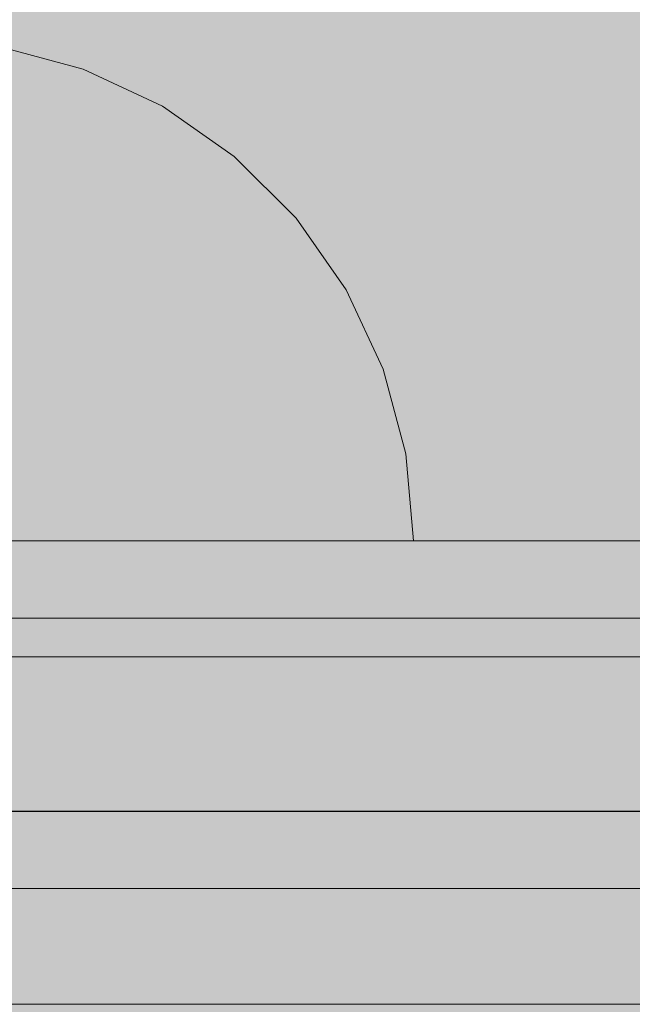
# Model space of a CAD drawing. Units: millimetres. Extents: x 71389 to 85445, y -5077 to 12415.
# Drawn here: x 76965 to 76981, y 5527 to 5552 of the extents above; entities that cross this region are included whole.
import ezdxf

# ---------------------------------------------------------------- set-up
doc = ezdxf.new("R2010")
doc.units = ezdxf.units.MM
doc.header["$MEASUREMENT"] = 0
doc.set_wipeout_variables(frame=1)
doc.linetypes.add('Wipeout_Contour', pattern=[1000, 0, -1000])
for name, color, linetype, lineweight in [('0_Pen_No__1', 7, 'Continuous', 30), ('0_Pen_No__122', 2, 'Continuous', 5), ('0_Pen_No__129', 9, 'Continuous', 5), ('A-DIMS_Pen_No__1', 7, 'Continuous', 30), ('A-DIMS_Pen_No__141', 7, 'Continuous', 5)]:
    doc.layers.add(name, color=color, linetype=linetype, lineweight=lineweight)
for name, color, linetype, lineweight, true_color in [('0_Pen_No__4', 7, 'Continuous', 5, 0x783c00), ('0_Pen_No__55', 7, 'Continuous', 5, 0x005200), ('0_Pen_No__67', 7, 'Continuous', 5, 0xd2d269), ('0_Pen_No__71', 7, 'Continuous', 5, 0xe47200)]:
    doc.layers.add(name, color=color, linetype=linetype, lineweight=lineweight, true_color=true_color)
doc.layers.add('A-DIMS', color=7, linetype='Continuous')
doc.styles.add('GENERATED_STYLE_1', font='Tahoma_1.ttf')
doc.dimstyles.new('GENERATED_STYLE__1', dxfattribs={"dimtxt": 200, "dimasz": 95, "dimexe": 0.18, "dimexo": 10000, "dimgap": 0.09, "dimtad": 1, "dimtih": 1, "dimtoh": 1, "dimdec": 0, "dimzin": 0, "dimdsep": 46, "dimtxsty": 'GENERATED_STYLE_1', "dimblk": 'ARROWHEAD_6', "dimblk1": 'ARROWHEAD_6', "dimblk2": 'ARROWHEAD_6', "dimcen": 0.09, "dimclrd": 7, "dimclre": 7, "dimclrt": 7, "dimadec": 0, "dimazin": 0, "dimtfac": 1, "dimtdec": 4, "dimtmove": 0, "dimatfit": 3, "dimfxl": 1, "dimtolj": 1, "dimtzin": 0, "dimarcsym": 0})
doc.dimstyles.new('GENERATED_STYLE__2', dxfattribs={"dimtxt": 200, "dimasz": 95, "dimexe": 0.18, "dimexo": 10000, "dimgap": 0.09, "dimtad": 1, "dimdec": 0, "dimzin": 0, "dimdsep": 46, "dimtxsty": 'GENERATED_STYLE_1', "dimblk": 'ARROWHEAD_6', "dimblk1": 'ARROWHEAD_6', "dimblk2": 'ARROWHEAD_6', "dimcen": 0.09, "dimclrd": 7, "dimclre": 7, "dimclrt": 7, "dimadec": 0, "dimazin": 0, "dimtfac": 1, "dimtdec": 4, "dimtmove": 0, "dimatfit": 3, "dimfxl": 1, "dimtolj": 1, "dimtzin": 0, "dimarcsym": 0})

# ---------------------------------------------------------------- blocks, each defined once
blk = doc.blocks.new('pamats_brusas')
at = {"layer": '0_Pen_No__1', "linetype": 'Continuous'}
blk.add_line((100.001, 99.993), (0.001, 99.993), dxfattribs=at)
blk = doc.blocks.new('NE3_norobez')
at = {"layer": '0_Pen_No__122', "linetype": 'Continuous'}
blk.add_hatch(color=256, dxfattribs=at).paths.add_polyline_path([(460, 0), (460, 3), (-460, 3), (-460, 0)])
for p, q in [((-442, 3), (442, 3)), ((-442, 0), (442, 0))]:
    blk.add_line(p, q, dxfattribs=at)
blk = doc.blocks.new('NE3_norobez_2')
at = {"layer": '0_Pen_No__129', "linetype": 'Continuous'}
blk.add_hatch(color=256, dxfattribs=at).paths.add_polyline_path([(460, 0), (460, 6), (-460, 6), (-460, 0)])
for p, q in [((-442, 6), (442, 6)), ((-442, 0), (442, 0))]:
    blk.add_line(p, q, dxfattribs=at)
blk = doc.blocks.new('pusbrusA2')
at = {"layer": '0_Pen_No__67', "linetype": 'Continuous'}
blk.add_hatch(color=256, dxfattribs=at).paths.add_polyline_path([(0, -25), (1000, -25), (1000, 25), (0, 25)])
blk.add_line((0, 15), (1000, 15), dxfattribs=at)
blk = doc.blocks.new('Semisphere 12_2')
at = {"color": 254, "linetype": 'Wipeout_Contour', "lineweight": 0, "ltscale": 50.694819}
blk.add_wipeout([(-12.803, 1.451), (-12.803, 1.129), (-12.216, 2.223), (-12.216, 2.858)], dxfattribs=at)
at = {"color": 254, "linetype": 'Wipeout_Contour', "lineweight": 0, "ltscale": 51.028772}
blk.add_wipeout([(-12.803, 1.729), (-12.803, 1.451), (-12.216, 2.858), (-12.216, 3.406)], dxfattribs=at)
at = {"color": 254, "linetype": 'Wipeout_Contour', "lineweight": 0, "ltscale": 51.360973}
blk.add_wipeout([(-12.216, 3.851), (-12.803, 1.955), (-12.803, 1.729), (-12.216, 3.406)], dxfattribs=at)
at = {"color": 254, "linetype": 'Wipeout_Contour', "lineweight": 0, "ltscale": 51.652108}
blk.add_wipeout([(-12.216, 4.178), (-12.803, 2.121), (-12.803, 1.955), (-12.216, 3.851)], dxfattribs=at)
at = {"color": 254, "linetype": 'Wipeout_Contour', "lineweight": 0, "ltscale": 51.868837}
blk.add_wipeout([(-12.216, 4.379), (-12.803, 2.223), (-12.803, 2.121), (-12.216, 4.178)], dxfattribs=at)
at = {"color": 254, "linetype": 'Wipeout_Contour', "lineweight": 0, "ltscale": 47.919136}
blk.add_wipeout([(-11.258, 3.25), (-12.216, 2.223), (-12.216, 1.521), (-11.258, 2.223)], dxfattribs=at)
at = {"color": 254, "linetype": 'Wipeout_Contour', "lineweight": 0, "ltscale": 48.684896}
blk.add_wipeout([(-11.258, 4.178), (-12.216, 2.858), (-12.216, 2.223), (-11.258, 3.25)], dxfattribs=at)
at = {"color": 254, "linetype": 'Wipeout_Contour', "lineweight": 0, "ltscale": 49.541682}
blk.add_wipeout([(-11.258, 4.979), (-12.216, 3.406), (-12.216, 2.858), (-11.258, 4.178)], dxfattribs=at)
at = {"color": 254, "linetype": 'Wipeout_Contour', "lineweight": 0, "ltscale": 50.38341}
blk.add_wipeout([(-12.216, 3.851), (-12.216, 3.406), (-11.258, 4.979), (-11.258, 5.629)], dxfattribs=at)
at = {"color": 254, "linetype": 'Wipeout_Contour', "lineweight": 0, "ltscale": 43.241187}
blk.add_wipeout([(-11.258, 2.223), (-11.258, 1.129), (-9.959, 1.451), (-9.959, 2.858)], dxfattribs=at)
at = {"color": 254, "linetype": 'Wipeout_Contour', "lineweight": 0, "ltscale": 51.112181}
blk.add_wipeout([(-12.216, 4.178), (-12.216, 3.851), (-11.258, 5.629), (-11.258, 6.108)], dxfattribs=at)
at = {"color": 254, "linetype": 'Wipeout_Contour', "lineweight": 0, "ltscale": 51.647732}
blk.add_wipeout([(-11.258, 6.401), (-12.216, 4.379), (-12.216, 4.178), (-11.258, 6.108)], dxfattribs=at)
at = {"color": 254, "linetype": 'Wipeout_Contour', "lineweight": 0, "ltscale": 51.933812}
blk.add_wipeout([(-11.258, 6.5), (-12.216, 4.446), (-12.216, 4.379), (-11.258, 6.401)], dxfattribs=at)
at = {"color": 254, "linetype": 'Wipeout_Contour', "lineweight": 0, "ltscale": 44.374527}
blk.add_wipeout([(-11.258, 3.25), (-11.258, 2.223), (-9.959, 2.858), (-9.959, 4.178)], dxfattribs=at)
at = {"layer": '0_Pen_No__4', "linetype": 'Continuous'}
blk.add_line((-12.803, 2.257), (-12.216, 4.446), dxfattribs=at)
at = {"color": 254, "linetype": 'Wipeout_Contour', "lineweight": 0, "ltscale": 45.856167}
blk.add_wipeout([(-9.959, 5.371), (-11.258, 4.178), (-11.258, 3.25), (-9.959, 4.178)], dxfattribs=at)
at = {"color": 254, "linetype": 'Wipeout_Contour', "lineweight": 0, "ltscale": 47.481798}
blk.add_wipeout([(-9.959, 6.401), (-11.258, 4.979), (-11.258, 4.178), (-9.959, 5.371)], dxfattribs=at)
at = {"color": 254, "linetype": 'Wipeout_Contour', "lineweight": 0, "ltscale": 38.048665}
blk.add_wipeout([(-9.959, 1.451), (-8.356, 1.729), (-8.356, 3.406), (-9.959, 2.858)], dxfattribs=at)
at = {"color": 254, "linetype": 'Wipeout_Contour', "lineweight": 0, "ltscale": 49.050934}
blk.add_wipeout([(-9.959, 7.237), (-11.258, 5.629), (-11.258, 4.979), (-9.959, 6.401)], dxfattribs=at)
at = {"color": 254, "linetype": 'Wipeout_Contour', "lineweight": 0, "ltscale": 50.389028}
blk.add_wipeout([(-11.258, 6.108), (-11.258, 5.629), (-9.959, 7.237), (-9.959, 7.852)], dxfattribs=at)
at = {"color": 254, "linetype": 'Wipeout_Contour', "lineweight": 0, "ltscale": 39.976124}
blk.add_wipeout([(-9.959, 2.858), (-8.356, 3.406), (-8.356, 4.979), (-9.959, 4.178)], dxfattribs=at)
at = {"color": 254, "linetype": 'Wipeout_Contour', "lineweight": 0, "ltscale": 51.359676}
blk.add_wipeout([(-9.959, 8.229), (-11.258, 6.401), (-11.258, 6.108), (-9.959, 7.852)], dxfattribs=at)
at = {"color": 254, "linetype": 'Wipeout_Contour', "lineweight": 0, "ltscale": 32.041166}
blk.add_wipeout([(-6.5, 3.851), (-8.356, 3.406), (-8.356, 1.729), (-6.5, 1.955)], dxfattribs=at)
at = {"color": 254, "linetype": 'Wipeout_Contour', "lineweight": 0, "ltscale": 51.870513}
blk.add_wipeout([(-9.959, 8.356), (-11.258, 6.5), (-11.258, 6.401), (-9.959, 8.229)], dxfattribs=at)
at = {"layer": '0_Pen_No__4', "linetype": 'Continuous'}
blk.add_line((-12.216, 4.446), (-11.258, 6.5), dxfattribs=at)
at = {"color": 254, "linetype": 'Wipeout_Contour', "lineweight": 0, "ltscale": 42.421842}
blk.add_wipeout([(-9.959, 4.178), (-8.356, 4.979), (-8.356, 6.401), (-9.959, 5.371)], dxfattribs=at)
at = {"color": 254, "linetype": 'Wipeout_Contour', "lineweight": 0, "ltscale": 45.033754}
blk.add_wipeout([(-9.959, 5.371), (-8.356, 6.401), (-8.356, 7.629), (-9.959, 6.401)], dxfattribs=at)
at = {"color": 254, "linetype": 'Wipeout_Contour', "lineweight": 0, "ltscale": 47.497665}
blk.add_wipeout([(-9.959, 6.401), (-8.356, 7.629), (-8.356, 8.624), (-9.959, 7.237)], dxfattribs=at)
at = {"color": 254, "linetype": 'Wipeout_Contour', "lineweight": 0, "ltscale": 35.041103}
blk.add_wipeout([(-6.5, 5.629), (-8.356, 4.979), (-8.356, 3.406), (-6.5, 3.851)], dxfattribs=at)
at = {"color": 254, "linetype": 'Wipeout_Contour', "lineweight": 0, "ltscale": 49.560769}
blk.add_wipeout([(-9.959, 7.237), (-8.356, 8.624), (-8.356, 9.358), (-9.959, 7.852)], dxfattribs=at)
at = {"color": 254, "linetype": 'Wipeout_Contour', "lineweight": 0, "ltscale": 25.643681}
blk.add_wipeout([(-4.446, 4.178), (-6.5, 3.851), (-6.5, 1.955), (-4.446, 2.121)], dxfattribs=at)
at = {"color": 254, "linetype": 'Wipeout_Contour', "lineweight": 0, "ltscale": 51.036862}
blk.add_wipeout([(-8.356, 9.807), (-9.959, 8.229), (-9.959, 7.852), (-8.356, 9.358)], dxfattribs=at)
at = {"color": 254, "linetype": 'Wipeout_Contour', "lineweight": 0, "ltscale": 38.688542}
blk.add_wipeout([(-6.5, 7.237), (-8.356, 6.401), (-8.356, 4.979), (-6.5, 5.629)], dxfattribs=at)
at = {"color": 254, "linetype": 'Wipeout_Contour', "lineweight": 0, "ltscale": 51.804406}
blk.add_wipeout([(-9.959, 8.229), (-8.356, 9.807), (-8.356, 9.959), (-9.959, 8.356)], dxfattribs=at)
at = {"color": 254, "linetype": 'Wipeout_Contour', "lineweight": 0, "ltscale": 30.041312}
blk.add_wipeout([(-4.446, 6.108), (-6.5, 5.629), (-6.5, 3.851), (-4.446, 4.178)], dxfattribs=at)
at = {"layer": '0_Pen_No__4', "linetype": 'Continuous'}
blk.add_line((-11.258, 6.5), (-9.959, 8.356), dxfattribs=at)
at = {"color": 254, "linetype": 'Wipeout_Contour', "lineweight": 0, "ltscale": 42.446065}
blk.add_wipeout([(-8.356, 7.629), (-8.356, 6.401), (-6.5, 7.237), (-6.5, 8.624)], dxfattribs=at)
at = {"color": 254, "linetype": 'Wipeout_Contour', "lineweight": 0, "ltscale": 19.591508}
blk.add_wipeout([(-2.257, 4.379), (-4.446, 4.178), (-4.446, 2.121), (-2.257, 2.223)], dxfattribs=at)
at = {"color": 254, "linetype": 'Wipeout_Contour', "lineweight": 0, "ltscale": 45.892888}
blk.add_wipeout([(-6.5, 9.75), (-8.356, 8.624), (-8.356, 7.629), (-6.5, 8.624)], dxfattribs=at)
at = {"color": 254, "linetype": 'Wipeout_Contour', "lineweight": 0, "ltscale": 48.720896}
blk.add_wipeout([(-6.5, 10.579), (-8.356, 9.358), (-8.356, 8.624), (-6.5, 9.75)], dxfattribs=at)
at = {"color": 254, "linetype": 'Wipeout_Contour', "lineweight": 0, "ltscale": 35.07054}
blk.add_wipeout([(-4.446, 7.852), (-6.5, 7.237), (-6.5, 5.629), (-4.446, 6.108)], dxfattribs=at)
at = {"color": 254, "linetype": 'Wipeout_Contour', "lineweight": 0, "ltscale": 50.716019}
blk.add_wipeout([(-8.356, 9.358), (-6.5, 10.579), (-6.5, 11.087), (-8.356, 9.807)], dxfattribs=at)
at = {"color": 254, "linetype": 'Wipeout_Contour', "lineweight": 0, "ltscale": 25.673293}
blk.add_wipeout([(-2.257, 6.401), (-4.446, 6.108), (-4.446, 4.178), (-2.257, 4.379)], dxfattribs=at)
at = {"color": 254, "linetype": 'Wipeout_Contour', "lineweight": 0, "ltscale": 51.743064}
blk.add_wipeout([(-6.5, 11.258), (-8.356, 9.959), (-8.356, 9.807), (-6.5, 11.087)], dxfattribs=at)
at = {"color": 254, "linetype": 'Wipeout_Contour', "lineweight": 0, "ltscale": 40.023611}
blk.add_wipeout([(-4.446, 9.358), (-6.5, 8.624), (-6.5, 7.237), (-4.446, 7.852)], dxfattribs=at)
at = {"color": 254, "linetype": 'Wipeout_Contour', "lineweight": 0, "ltscale": 15.261665}
blk.add_wipeout([(0, 4.446), (-2.257, 4.379), (-2.257, 2.223), (0, 2.257)], dxfattribs=at)
at = {"layer": '0_Pen_No__4', "linetype": 'Continuous'}
blk.add_line((-9.959, 8.356), (-8.356, 9.959), dxfattribs=at)
at = {"color": 254, "linetype": 'Wipeout_Contour', "lineweight": 0, "ltscale": 44.428363}
blk.add_wipeout([(-4.446, 10.579), (-6.5, 9.75), (-6.5, 8.624), (-4.446, 9.358)], dxfattribs=at)
at = {"color": 254, "linetype": 'Wipeout_Contour', "lineweight": 0, "ltscale": 32.088307}
blk.add_wipeout([(-2.257, 8.229), (-4.446, 7.852), (-4.446, 6.108), (-2.257, 6.401)], dxfattribs=at)
at = {"color": 254, "linetype": 'Wipeout_Contour', "lineweight": 0, "ltscale": 47.968785}
blk.add_wipeout([(-4.446, 11.479), (-6.5, 10.579), (-6.5, 9.75), (-4.446, 10.579)], dxfattribs=at)
at = {"color": 254, "linetype": 'Wipeout_Contour', "lineweight": 0, "ltscale": 22.88521}
blk.add_wipeout([(0, 6.5), (-2.257, 6.401), (-2.257, 4.379), (0, 4.446)], dxfattribs=at)
at = {"layer": '0_Pen_No__4', "linetype": 'Continuous'}
blk.add_line((0, 2.257), (0, 4.446), dxfattribs=at)
at = {"color": 254, "linetype": 'Wipeout_Contour', "lineweight": 0, "ltscale": 50.434196}
blk.add_wipeout([(-6.5, 11.087), (-6.5, 10.579), (-4.446, 11.479), (-4.446, 12.03)], dxfattribs=at)
at = {"color": 254, "linetype": 'Wipeout_Contour', "lineweight": 0, "ltscale": 38.103179}
blk.add_wipeout([(-2.257, 9.807), (-4.446, 9.358), (-4.446, 7.852), (-2.257, 8.229)], dxfattribs=at)
at = {"color": 254, "linetype": 'Wipeout_Contour', "lineweight": 0, "ltscale": 51.693221}
blk.add_wipeout([(-4.446, 12.216), (-6.5, 11.258), (-6.5, 11.087), (-4.446, 12.03)], dxfattribs=at)
at = {"color": 254, "linetype": 'Wipeout_Contour', "lineweight": 0, "ltscale": 30.309397}
blk.add_wipeout([(0, 8.356), (-2.257, 8.229), (-2.257, 6.401), (0, 6.5)], dxfattribs=at)
at = {"layer": '0_Pen_No__4', "linetype": 'Continuous'}
for p, q in [((-8.356, 9.959), (-6.5, 11.258)), ((0, 4.446), (0, 6.5))]:
    blk.add_line(p, q, dxfattribs=at)
at = {"color": 254, "linetype": 'Wipeout_Contour', "lineweight": 0, "ltscale": 43.296639}
blk.add_wipeout([(-4.446, 9.358), (-2.257, 9.807), (-2.257, 11.087), (-4.446, 10.579)], dxfattribs=at)
at = {"color": 254, "linetype": 'Wipeout_Contour', "lineweight": 0, "ltscale": 47.397735}
blk.add_wipeout([(-2.257, 12.03), (-4.446, 11.479), (-4.446, 10.579), (-2.257, 11.087)], dxfattribs=at)
at = {"color": 254, "linetype": 'Wipeout_Contour', "lineweight": 0, "ltscale": 37.000828}
blk.add_wipeout([(0, 9.959), (-2.257, 9.807), (-2.257, 8.229), (0, 8.356)], dxfattribs=at)
at = {"layer": '0_Pen_No__4', "linetype": 'Continuous'}
blk.add_line((0, 6.5), (0, 8.356), dxfattribs=at)
at = {"color": 254, "linetype": 'Wipeout_Contour', "lineweight": 0, "ltscale": 50.224354}
blk.add_wipeout([(-4.446, 11.479), (-2.257, 12.03), (-2.257, 12.608), (-4.446, 12.03)], dxfattribs=at)
at = {"color": 254, "linetype": 'Wipeout_Contour', "lineweight": 0, "ltscale": 42.661048}
blk.add_wipeout([(-2.257, 9.807), (0, 9.959), (0, 11.258), (-2.257, 11.087)], dxfattribs=at)
at = {"layer": '0_Pen_No__4', "linetype": 'Continuous'}
blk.add_line((0, 8.356), (0, 9.959), dxfattribs=at)
at = {"color": 254, "linetype": 'Wipeout_Contour', "lineweight": 0, "ltscale": 51.66038}
blk.add_wipeout([(-2.257, 12.803), (-4.446, 12.216), (-4.446, 12.03), (-2.257, 12.608)], dxfattribs=at)
at = {"layer": '0_Pen_No__4', "linetype": 'Continuous'}
blk.add_line((-6.5, 11.258), (-4.446, 12.216), dxfattribs=at)
at = {"color": 254, "linetype": 'Wipeout_Contour', "lineweight": 0, "ltscale": 47.081257}
blk.add_wipeout([(0, 12.216), (-2.257, 12.03), (-2.257, 11.087), (0, 11.258)], dxfattribs=at)
at = {"layer": '0_Pen_No__4', "linetype": 'Continuous'}
blk.add_line((0, 9.959), (0, 11.258), dxfattribs=at)
at = {"color": 254, "linetype": 'Wipeout_Contour', "lineweight": 0, "ltscale": 50.110324}
blk.add_wipeout([(-2.257, 12.03), (0, 12.216), (0, 12.803), (-2.257, 12.608)], dxfattribs=at)
at = {"layer": '0_Pen_No__4', "linetype": 'Continuous'}
blk.add_line((0, 11.258), (0, 12.216), dxfattribs=at)
at = {"color": 254, "linetype": 'Wipeout_Contour', "lineweight": 0, "ltscale": 51.647346}
blk.add_wipeout([(0, 13), (-2.257, 12.803), (-2.257, 12.608), (0, 12.803)], dxfattribs=at)
at = {"layer": '0_Pen_No__4', "linetype": 'Continuous'}
for p, q in [((-4.446, 12.216), (-2.257, 12.803)), ((-2.257, 12.803), (0, 13)), ((0, 12.803), (0, 13)), ((0, 12.216), (0, 12.803))]:
    blk.add_line(p, q, dxfattribs=at)
blk = doc.blocks.new('*D121')
at = {"layer": 'A-DIMS_Pen_No__1', "linetype": 'Continuous', "transparency": 16777216}
for p, q in [((73165.535, 9754.48), (73165.535, 9829.48)), ((73215.535, 9704.48), (73115.535, 9804.48)), ((73259.285, 9754.48), (73071.785, 9754.48)), ((73165.535, 626.506), (73165.535, 9754.48)), ((73115.535, 676.506), (73215.535, 576.506)), ((73259.285, 626.506), (73071.785, 626.506)), ((73165.535, 551.506), (73165.535, 626.506))]:
    blk.add_line(p, q, dxfattribs=at)
at = {"layer": 'A-DIMS_Pen_No__1', "transparency": 16777216, "insert": (73125.535, 4847.635), "char_height": 200, "attachment_point": 7, "rotation": 90, "style": 'GENERATED_STYLE_1'}
blk.add_mtext('\\A1;{\\fTahoma|b0|i0|c0|p34;9 130}', dxfattribs=at)
blk = doc.blocks.new('ARROWHEAD_6')
at = {"color": 0, "linetype": 'Continuous', "lineweight": 0}
for p, q in [((-0.5, -0.5), (0.5, 0.5)), ((0, 0), (-1, 0))]:
    blk.add_line(p, q, dxfattribs=at)
blk = doc.blocks.new('*D122')
at = {"layer": 'A-DIMS_Pen_No__1', "linetype": 'Continuous', "transparency": 16777216}
for p, q in [((73584.408, 9247.041), (73584.408, 9322.041)), ((73634.408, 9197.041), (73534.408, 9297.041)), ((73678.158, 9247.041), (73490.658, 9247.041)), ((73584.408, 2626.163), (73584.408, 9247.041)), ((73534.408, 2676.163), (73634.408, 2576.163)), ((73678.158, 2626.163), (73490.658, 2626.163)), ((73584.408, 2551.163), (73584.408, 2626.163))]:
    blk.add_line(p, q, dxfattribs=at)
at = {"layer": 'A-DIMS_Pen_No__141', "transparency": 16777216, "insert": (73544.408, 5593.744), "char_height": 200, "attachment_point": 7, "rotation": 90, "style": 'GENERATED_STYLE_1'}
blk.add_mtext('\\A1;{\\fTahoma|b0|i0|c0|p34;6 590}', dxfattribs=at)
blk = doc.blocks.new('*D123')
at = {"layer": 'A-DIMS_Pen_No__1', "linetype": 'Continuous', "transparency": 16777216}
for p, q in [((76371.73, 9858.791), (76371.73, 10046.291)), ((80849.191, 9858.791), (80849.191, 10046.291)), ((76421.73, 10002.541), (76321.73, 9902.541)), ((80799.191, 9902.541), (80899.191, 10002.541)), ((76296.73, 9952.541), (76371.73, 9952.541)), ((76371.73, 9952.541), (80849.191, 9952.541)), ((80849.191, 9952.541), (80924.191, 9952.541))]:
    blk.add_line(p, q, dxfattribs=at)
at = {"layer": 'A-DIMS_Pen_No__1', "transparency": 16777216, "insert": (78267.602, 9992.541), "char_height": 200, "attachment_point": 7, "style": 'GENERATED_STYLE_1'}
blk.add_mtext('\\A1;{\\fTahoma|b0|i0|c0|p34;4 530}', dxfattribs=at)
blk = doc.blocks.new('*D127')
at = {"layer": 'A-DIMS_Pen_No__1', "linetype": 'Continuous', "transparency": 16777216}
for p, q in [((75397.47, 5001.417), (75397.47, 5188.917)), ((76897.191, 5001.417), (76897.191, 5188.917)), ((75447.47, 5145.167), (75347.47, 5045.167)), ((76847.191, 5045.167), (76947.191, 5145.167)), ((75322.47, 5095.167), (75397.47, 5095.167)), ((75397.47, 5095.167), (76897.191, 5095.167)), ((76897.191, 5095.167), (76972.191, 5095.167))]:
    blk.add_line(p, q, dxfattribs=at)
at = {"layer": 'A-DIMS_Pen_No__1', "transparency": 16777216, "insert": (75804.472, 5135.167), "char_height": 200, "attachment_point": 7, "style": 'GENERATED_STYLE_1'}
blk.add_mtext('\\A1;{\\fTahoma|b0|i0|c0|p34;1\xa0500}', dxfattribs=at)
blk = doc.blocks.new('*D133')
at = {"layer": 'A-DIMS_Pen_No__1', "linetype": 'Continuous', "transparency": 16777216}
for p, q in [((76371.528, 6300.482), (76371.528, 6487.982)), ((80849.191, 6300.482), (80849.191, 6487.982)), ((76421.528, 6444.232), (76321.528, 6344.232)), ((80799.191, 6344.232), (80899.191, 6444.232)), ((76296.528, 6394.232), (76371.528, 6394.232)), ((76371.528, 6394.232), (80849.191, 6394.232)), ((80849.191, 6394.232), (80924.191, 6394.232))]:
    blk.add_line(p, q, dxfattribs=at)
at = {"layer": 'A-DIMS_Pen_No__1', "transparency": 16777216, "insert": (78267.502, 6434.232), "char_height": 200, "attachment_point": 7, "style": 'GENERATED_STYLE_1'}
blk.add_mtext('\\A1;{\\fTahoma|b0|i0|c0|p34;4\xa0478}', dxfattribs=at)
blk = doc.blocks.new('JK2_delis')
at = {"layer": '0_Pen_No__71', "linetype": 'Continuous'}
blk.add_hatch(color=256, dxfattribs=at).paths.add_polyline_path([(50.542, 0), (50.542, 1100), (-50.542, 1100), (-50.542, 0)])

msp = doc.modelspace()

# ---------------------------------------------------------------- block references
at = {"color": 53, "linetype": 'Continuous', "lineweight": 5, "true_color": 0xd2d269, "zscale": 1000, "rotation": 180}
msp.add_blockref('pusbrusA2', (77897.191, 5551.895), dxfattribs=at)
at = {"color": 2, "linetype": 'Continuous', "lineweight": 5, "zscale": 1000}
for p in [(77397.197, 5535.895), (77397.197, 5526.895)]:
    msp.add_blockref('NE3_norobez', p, dxfattribs=at)
at = {"color": 9, "linetype": 'Continuous', "lineweight": 5, "zscale": 1000}
msp.add_blockref('NE3_norobez_2', (77397.197, 5529.895), dxfattribs=at)
at = {"color": 8, "linetype": 'Continuous', "lineweight": 5, "true_color": 0x747474, "zscale": 1000}
msp.add_blockref('pamats_brusas', (76892.19, 5431.892), dxfattribs=at)

# ---------------------------------------------------------------- next in the draw order: block references
at = {"color": 3, "linetype": 'Continuous', "lineweight": 5, "zscale": 1000, "rotation": 270}
msp.add_blockref('Semisphere 12_2', (76962.197, 5538.895), dxfattribs=at)

# ---------------------------------------------------------------- next in the draw order: block references
msp.add_blockref('Semisphere 12_2', (76962.197, 5538.895), dxfattribs=at)

# ---------------------------------------------------------------- next in the draw order: block references
msp.add_blockref('Semisphere 12_2', (76962.197, 5538.895), dxfattribs=at)

# ---------------------------------------------------------------- next in the draw order: block references
at = {"layer": '0_Pen_No__55', "linetype": 'Continuous', "zscale": 1000}
msp.add_blockref('JK2_delis', (76952.897, 4476.885), dxfattribs=at)

# ---------------------------------------------------------------- next in the draw order: dimensions: what is measured, and where the dimension line sits
at = {"layer": 'A-DIMS', "linetype": 'Continuous'}
dim = msp.add_linear_dim(base=(80849.191, 9952.541), p1=(76371.73, 9071.331), p2=(80849.191, 5344.247), text='4 530', dimstyle='GENERATED_STYLE__1', dxfattribs=at)
dim.commit()
dim.dimension.update_dxf_attribs({"geometry": '*D123', "text_midpoint": (78609.545, 10092.541), "dimtype": 160})
for base, p1, p2, text, picture, middle in [((73165.535, 9754.48), (76980.47, 626.506), (74737.47, 9754.48), '9 130', '*D121', (73025.535, 5189.578)), ((73584.408, 9247.041), (76980.191, 2626.163), (76450.784, 9247.041), '6 590', '*D122', (73444.408, 5935.687))]:
    dim = msp.add_linear_dim(base=base, p1=p1, p2=p2, angle=90, text=text, dimstyle='GENERATED_STYLE__2', dxfattribs=at)
    dim.commit()
    dim.dimension.update_dxf_attribs({"geometry": picture, "text_midpoint": middle, "dimtype": 160, "text_rotation": 90})
for base, p1, p2, picture, middle in [((80849.191, 6394.232), (76371.528, 9214.448), (80849.191, 5505.204), '*D133', (78609.445, 6534.232)), ((76897.191, 5095.167), (75397.47, 4027.106), (76897.191, 4578.901), '*D127', (76146.415, 5235.167))]:
    dim = msp.add_linear_dim(base=base, p1=p1, p2=p2, dimstyle='GENERATED_STYLE__1', dxfattribs=at)
    dim.commit()
    dim.dimension.update_dxf_attribs({"geometry": picture, "text_midpoint": middle, "dimtype": 160})

doc.saveas('drawing.dxf')
